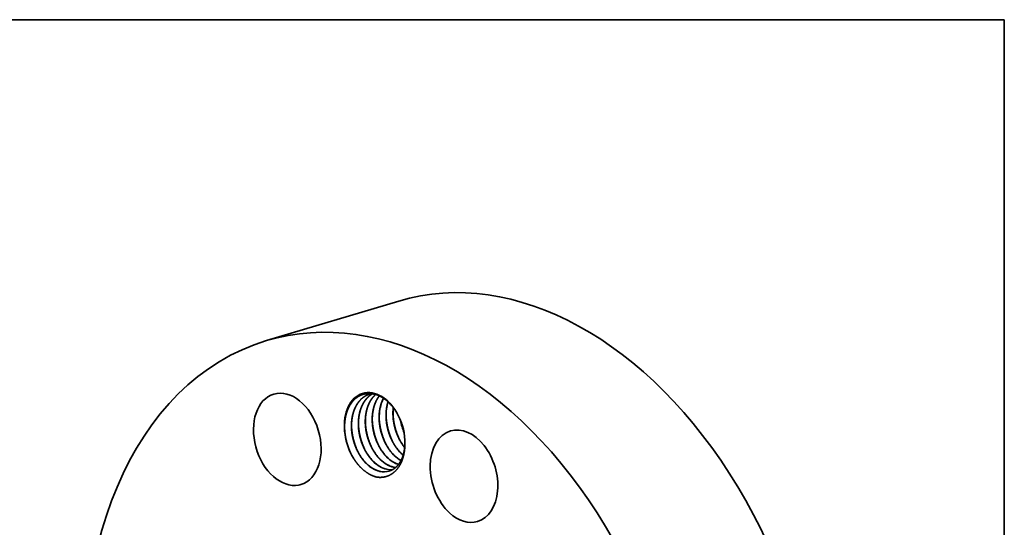
# Model space of a CAD drawing. Extents: x 0 to 10.8, y 0 to 8.2.
# Drawn here: x 6.8 to 10.8, y 6.2 to 8.2 of the extents above; entities that cross this region are included whole.
import ezdxf

# ---------------------------------------------------------------- set-up
doc = ezdxf.new("R2010")
doc.units = 0
doc.header["$MEASUREMENT"] = 0
doc.layers.get('0').update_dxf_attribs({"lineweight": 13})
doc.layers.add('1', color=7, linetype='Continuous', lineweight=13)

msp = doc.modelspace()

# ---------------------------------------------------------------- linework, layer by layer
at = {"color": 7, "lineweight": 35, "ltscale": 0.013893}
msp.add_line((7.7808, 6.958), (8.3132, 7.1173), dxfattribs=at)
at = {"color": 7, "lineweight": 35, "ltscale": 0.000182}
msp.add_line((8.3377, 6.53), (8.3377, 6.5373), dxfattribs=at)
at = {"color": 7, "lineweight": 35, "ltscale": 0.03937}
for points in [[(8.2027, 6.7447, 0.019092), (8.1967, 6.7432)], [(8.2916, 6.6887, 0.036673), (8.2903, 6.6589)], [(8.321, 6.6366, 0.054876), (8.3349, 6.5876)], [(8.3214, 6.6354, 0.05218), (8.3347, 6.5888)], [(8.3231, 6.631, 0.036968), (8.3337, 6.5938)], [(8.0954, 6.6042, 0.025721), (8.0974, 6.5802)], [(8.3233, 6.5476, 0.031297), (8.3371, 6.5281)], [(8.3382, 6.5458, 0.016745), (8.3381, 6.5593)], [(8.3226, 6.5047, 0.019365), (8.3311, 6.497)], [(8.3228, 6.5048, 0.018956), (8.3311, 6.4973)], [(8.2643, 6.4406, 0.077816), (8.288, 6.4386)], [(8.2651, 6.4403, 0.075126), (8.2879, 6.4386)], [(8.2921, 6.4489, 0.026238), (8.3006, 6.4474)], [(8.2929, 6.4486, 0.023555), (8.3005, 6.4473)]]:
    msp.add_lwpolyline(points, format="xyb", dxfattribs=at)
for centre, major_axis, ratio, start_param, end_param in [((8.8017, 5.4849), (0.4886, -1.6324), 0.684483, 0.715485, 3.141552), ((8.2693, 5.3256), (0.4886, -1.6324), 0.684483, 0.715485, 3.141552), ((8.2693, 5.3256), (0.4886, -1.6324), 0.684483, 3.141552, 4.526128), ((7.8649, 6.5609), (0.0545, -0.1821), 0.684483, 3.141579, 6.213272), ((7.8649, 6.5609), (0.0545, -0.1821), 0.684483, 6.283172, 9.424764), ((8.2164, 6.5823), (0.0489, -0.1633), 0.684483, 1.921906, 4.522734), ((8.2177, 6.5817), (0.048, -0.1601), 0.694996, 2.274446, 2.765585), ((8.3534, 6.6185), (0.044, -0.1583), 0.697326, 3.788479, 4.373023), ((8.3799, 6.6274), (0.0426, -0.1574), 0.695508, 3.971817, 4.381616), ((8.219, 6.585), (0.0497, -0.1564), 0.693817, 1.904133, 2.256644), ((8.2164, 6.5823), (0.0489, -0.1633), 0.684483, 1.219653, 1.921906), ((8.219, 6.5742), (0.0521, -0.1639), 0.684716, 4.46193, 5.059858), ((8.576, 6.4124), (0.0545, -0.1821), 0.684483, 3.141632, 5.427874), ((8.576, 6.4124), (0.0545, -0.1821), 0.684483, 0.000039, 3.141632), ((8.3718, 6.6248), (0.0413, -0.1506), 0.671549, 5.122641, 5.431015), ((8.2164, 6.5823), (0.0489, -0.1633), 0.684483, 1.04943, 1.219653), ((8.2239, 6.5846), (0.0458, -0.153), 0.684483, 1.061136, 1.118102), ((8.2326, 6.5831), (0.0413, -0.1506), 0.671548, 5.122641, 5.431015), ((8.2604, 6.5915), (0.0413, -0.1506), 0.671548, 5.12264, 5.431014), ((8.2883, 6.5998), (0.0413, -0.1506), 0.671546, 5.122693, 5.431057), ((8.3161, 6.6081), (0.0413, -0.1506), 0.671548, 5.122639, 5.431013), ((8.3439, 6.6165), (0.0413, -0.1506), 0.671548, 5.12264, 5.431014), ((8.2312, 6.5803), (0.0428, -0.1475), 0.670207, 5.415325, 5.931098), ((8.2314, 6.5795), (0.043, -0.1466), 0.671453, 5.411139, 5.91862), ((8.259, 6.5885), (0.0428, -0.1474), 0.670286, 5.414835, 5.930773), ((8.2592, 6.5879), (0.043, -0.1466), 0.671453, 5.41114, 5.91862), ((8.2868, 6.5968), (0.0428, -0.1474), 0.670286, 5.414835, 5.930773), ((8.2871, 6.5962), (0.043, -0.1466), 0.671453, 5.41114, 5.918621), ((8.3147, 6.6052), (0.0428, -0.1474), 0.670278, 5.414911, 5.849892), ((8.315, 6.605), (0.0428, -0.1471), 0.67117, 5.413727, 5.847614), ((8.3425, 6.6137), (0.0427, -0.1476), 0.670231, 5.415722, 5.686972), ((8.3431, 6.6143), (0.0424, -0.1482), 0.670798, 5.419176, 5.688247), ((8.2314, 6.5778), (0.0433, -0.1448), 0.673929, 5.913081, 6.282293), ((8.2311, 6.5776), (0.0433, -0.1447), 0.674206, 5.922613, 6.283262), ((7.8649, 6.5609), (0.0545, -0.1821), 0.684483, 6.213272, 6.283172), ((8.576, 6.4124), (0.0545, -0.1821), 0.684483, 5.427874, 6.283224)]:
    msp.add_ellipse(centre, major_axis=major_axis, ratio=ratio, start_param=start_param, end_param=end_param, dxfattribs=at)
at = {"color": 7, "lineweight": 13, "ltscale": 0.03937}
msp.add_ellipse((8.2693, 5.3256), major_axis=(0.2428, -0.8112), ratio=0.684483, start_param=5.870597, end_param=9.837374, dxfattribs=at)
at = {"color": 7, "lineweight": 35, "ltscale": 0.03937}
for points, knots in [([(8.2139, 6.7429), (8.2073, 6.7444), (8.2008, 6.7453), (8.1942, 6.7456), (8.1846, 6.7451), (8.1752, 6.7433), (8.1722, 6.7426), (8.1595, 6.7388), (8.1474, 6.7324), (8.1389, 6.726), (8.1293, 6.7164), (8.1211, 6.7049), (8.1196, 6.7027), (8.1144, 6.6945), (8.1098, 6.6854), (8.1069, 6.6786), (8.1039, 6.6699), (8.1014, 6.6608), (8.101, 6.6592), (8.0998, 6.6545), (8.0988, 6.6496), (8.0982, 6.6464), (8.097, 6.6385), (8.0961, 6.6307), (8.0957, 6.6259), (8.0953, 6.6188), (8.0953, 6.6113), (8.0953, 6.609), (8.0953, 6.6066), (8.0954, 6.6042)], [0, 0, 0, 0, 0, 0, 28.553459, 28.553459, 28.553459, 42.620572, 42.620572, 42.620572, 88.056, 88.056, 88.056, 98.786747, 98.786747, 98.786747, 126.319431, 126.319431, 126.319431, 131.916874, 131.916874, 131.916874, 143.379089, 143.379089, 143.379089, 159.912451, 159.912451, 159.912451, 167.469243, 167.469243, 167.469243, 167.469243, 167.469243, 167.469243]), ([(8.1967, 6.7432), (8.1915, 6.7416), (8.1864, 6.7396), (8.1814, 6.7371), (8.1704, 6.7305), (8.1604, 6.7217), (8.1552, 6.7161), (8.1479, 6.7066), (8.1417, 6.696), (8.1398, 6.6923), (8.1373, 6.6871), (8.1351, 6.6817), (8.1345, 6.6803), (8.1321, 6.6741), (8.1301, 6.6677), (8.1287, 6.6626), (8.1271, 6.6559), (8.1258, 6.649), (8.1256, 6.6473), (8.125, 6.6441), (8.1246, 6.6407), (8.1244, 6.639), (8.1234, 6.6304), (8.1229, 6.6216), (8.1228, 6.6145), (8.1231, 6.6035), (8.1241, 6.5925), (8.1246, 6.5886), (8.127, 6.5706), (8.1313, 6.5526), (8.1357, 6.5387), (8.1432, 6.5205), (8.1523, 6.5038), (8.1548, 6.4995), (8.1614, 6.4889), (8.1687, 6.479), (8.1734, 6.4733), (8.1783, 6.468), (8.1834, 6.4631)], [0, 0, 0, 0, 0, 0, 8.842818, 8.842818, 8.842818, 20.36073, 20.36073, 20.36073, 26.430283, 26.430283, 26.430283, 28.497494, 28.497494, 28.497494, 35.811491, 35.811491, 35.811491, 38.024601, 38.024601, 38.024601, 40.229979, 40.229979, 40.229979, 49.365222, 49.365222, 49.365222, 54.19731, 54.19731, 54.19731, 72.300742, 72.300742, 72.300742, 78.705812, 78.705812, 78.705812, 88.595892, 88.595892, 88.595892, 88.595892, 88.595892, 88.595892]), ([(8.1969, 6.7432), (8.1871, 6.7403), (8.1777, 6.7358), (8.169, 6.7298), (8.1592, 6.7206), (8.1508, 6.7098), (8.1492, 6.7076), (8.1462, 6.7032), (8.1434, 6.6985), (8.142, 6.696), (8.138, 6.6884), (8.1345, 6.6802), (8.1324, 6.6745), (8.1301, 6.6672), (8.1283, 6.6595), (8.1279, 6.658), (8.1264, 6.6514), (8.1253, 6.6448), (8.1246, 6.6399), (8.1239, 6.6325), (8.1234, 6.625), (8.1233, 6.6225), (8.1232, 6.6184), (8.1232, 6.6141), (8.1233, 6.6123), (8.1233, 6.6106), (8.1233, 6.6089)], [0, 0, 0, 0, 0, 0, 16.487596, 16.487596, 16.487596, 20.419882, 20.419882, 20.419882, 24.456024, 24.456024, 24.456024, 32.824923, 32.824923, 32.824923, 35.007959, 35.007959, 35.007959, 41.816439, 41.816439, 41.816439, 45.029119, 45.029119, 45.029119, 47.241425, 47.241425, 47.241425, 47.241425, 47.241425, 47.241425]), ([(8.2074, 6.7441), (8.2011, 6.7405), (8.1951, 6.7362), (8.1895, 6.7313), (8.1826, 6.7238), (8.1765, 6.7154), (8.175, 6.7132), (8.172, 6.7086), (8.1693, 6.7037), (8.168, 6.7012), (8.1641, 6.6934), (8.1608, 6.685), (8.1588, 6.6792), (8.1562, 6.6701), (8.1543, 6.6607), (8.1537, 6.6575), (8.1524, 6.6496), (8.1516, 6.6418), (8.1512, 6.6371), (8.1509, 6.6306), (8.1508, 6.624), (8.1508, 6.6223), (8.1511, 6.6022), (8.1537, 6.5818), (8.1579, 6.5634), (8.1657, 6.5406), (8.1761, 6.5196), (8.1785, 6.5151), (8.1856, 6.5026), (8.1936, 6.4911), (8.1992, 6.484), (8.205, 6.4774), (8.2112, 6.4714)], [0, 0, 0, 0, 0, 0, 11.448916, 11.448916, 11.448916, 15.404493, 15.404493, 15.404493, 19.464371, 19.464371, 19.464371, 27.888948, 27.888948, 27.888948, 32.290021, 32.290021, 32.290021, 38.632013, 38.632013, 38.632013, 40.839247, 40.839247, 40.839247, 64.270975, 64.270975, 64.270975, 70.782433, 70.782433, 70.782433, 82.796818, 82.796818, 82.796818, 82.796818, 82.796818, 82.796818]), ([(8.2075, 6.7441), (8.2012, 6.7405), (8.1952, 6.7362), (8.1896, 6.7312), (8.1827, 6.7237), (8.1766, 6.7153), (8.1751, 6.7131), (8.1699, 6.7049), (8.1654, 6.696), (8.1625, 6.6892), (8.1595, 6.6808), (8.1571, 6.672), (8.1567, 6.6705), (8.1556, 6.6659), (8.1546, 6.6613), (8.1541, 6.6583), (8.1528, 6.6506), (8.1519, 6.643), (8.1515, 6.6384), (8.1512, 6.632), (8.1511, 6.6255), (8.1511, 6.6239), (8.1511, 6.6216), (8.1511, 6.6192), (8.1511, 6.6185), (8.1512, 6.6179), (8.1512, 6.6172)], [0, 0, 0, 0, 0, 0, 11.451756, 11.451756, 11.451756, 15.410914, 15.410914, 15.410914, 25.678102, 25.678102, 25.678102, 27.753276, 27.753276, 27.753276, 31.953557, 31.953557, 31.953557, 38.240754, 38.240754, 38.240754, 40.36045, 40.36045, 40.36045, 41.218793, 41.218793, 41.218793, 41.218793, 41.218793, 41.218793]), ([(8.2198, 6.7413), (8.2161, 6.7379), (8.2125, 6.7343), (8.2091, 6.7303), (8.2027, 6.7218), (8.1971, 6.7123), (8.1945, 6.7073), (8.1909, 6.6993), (8.1879, 6.6909), (8.1869, 6.688), (8.1856, 6.6835), (8.1844, 6.6789), (8.184, 6.6773), (8.1832, 6.6742), (8.1825, 6.671), (8.1822, 6.6694), (8.1808, 6.6621), (8.1798, 6.6549), (8.1793, 6.6492), (8.1788, 6.6417), (8.1787, 6.634), (8.1787, 6.6322), (8.1787, 6.6288), (8.1788, 6.6253), (8.1788, 6.6236), (8.1796, 6.6052), (8.1824, 6.5866), (8.1865, 6.5699), (8.1937, 6.5489), (8.2032, 6.5294), (8.2055, 6.5249), (8.2127, 6.5121), (8.2208, 6.5001), (8.2266, 6.4928), (8.2327, 6.4859), (8.2391, 6.4797)], [0, 0, 0, 0, 0, 0, 7.774777, 7.774777, 7.774777, 15.906799, 15.906799, 15.906799, 20.125888, 20.125888, 20.125888, 22.290524, 22.290524, 22.290524, 24.462028, 24.462028, 24.462028, 32.237342, 32.237342, 32.237342, 34.452928, 34.452928, 34.452928, 36.672144, 36.672144, 36.672144, 57.834665, 57.834665, 57.834665, 64.349657, 64.349657, 64.349657, 76.786284, 76.786284, 76.786284, 76.786284, 76.786284, 76.786284]), ([(8.22, 6.7413), (8.2133, 6.7352), (8.2072, 6.7283), (8.2017, 6.7205), (8.1964, 6.7111), (8.192, 6.701), (8.1915, 6.6998), (8.1906, 6.6975), (8.1897, 6.6952), (8.1893, 6.694), (8.1872, 6.6881), (8.1854, 6.6822), (8.1841, 6.6773), (8.1824, 6.6698), (8.1811, 6.662), (8.1807, 6.6593), (8.1797, 6.6511), (8.1791, 6.6427), (8.1789, 6.637), (8.1788, 6.6313), (8.179, 6.6255)], [0, 0, 0, 0, 0, 0, 13.782439, 13.782439, 13.782439, 15.531178, 15.531178, 15.531178, 17.279916, 17.279916, 17.279916, 24.281786, 24.281786, 24.281786, 27.853731, 27.853731, 27.853731, 35.163779, 35.163779, 35.163779, 35.163779, 35.163779, 35.163779]), ([(8.2348, 6.7357), (8.2332, 6.7335), (8.2316, 6.7313), (8.2301, 6.729), (8.2249, 6.7207), (8.2204, 6.7117), (8.2175, 6.7048), (8.2146, 6.6962), (8.2122, 6.6873), (8.2118, 6.6857), (8.2107, 6.681), (8.2097, 6.6762), (8.2091, 6.6729), (8.2079, 6.6651), (8.2071, 6.6572), (8.2068, 6.6526), (8.2065, 6.6461), (8.2065, 6.6395), (8.2065, 6.6377), (8.2069, 6.6176), (8.2096, 6.5972), (8.214, 6.5788), (8.2218, 6.556), (8.2323, 6.5351), (8.2347, 6.5307), (8.2418, 6.5185), (8.2497, 6.5071), (8.2551, 6.5003), (8.2609, 6.4939), (8.2669, 6.488)], [0, 0, 0, 0, 0, 0, 4.01251, 4.01251, 4.01251, 14.379447, 14.379447, 14.379447, 16.512488, 16.512488, 16.512488, 20.922672, 20.922672, 20.922672, 27.252831, 27.252831, 27.252831, 29.435781, 29.435781, 29.435781, 52.888418, 52.888418, 52.888418, 59.395309, 59.395309, 59.395309, 71.08555, 71.08555, 71.08555, 71.08555, 71.08555, 71.08555]), ([(8.235, 6.7356), (8.2326, 6.7325), (8.2304, 6.7293), (8.2283, 6.726), (8.2233, 6.7173), (8.219, 6.7078), (8.2168, 6.7019), (8.2144, 6.6948), (8.2125, 6.6875), (8.2122, 6.6864), (8.2117, 6.6843), (8.2112, 6.6821), (8.211, 6.681), (8.2098, 6.6756), (8.2089, 6.6702), (8.2083, 6.6659), (8.2076, 6.6594), (8.2071, 6.6527), (8.207, 6.6505), (8.2068, 6.6459), (8.2067, 6.6412), (8.2067, 6.6389), (8.2068, 6.6364), (8.2068, 6.634), (8.2068, 6.634), (8.2068, 6.6339), (8.2068, 6.6339)], [0, 0, 0, 0, 0, 0, 5.765235, 5.765235, 5.765235, 14.553651, 14.553651, 14.553651, 16.03775, 16.03775, 16.03775, 17.521849, 17.521849, 17.521849, 23.455982, 23.455982, 23.455982, 26.431444, 26.431444, 26.431444, 29.446729, 29.446729, 29.446729, 29.517869, 29.517869, 29.517869, 29.517869, 29.517869, 29.517869]), ([(8.2516, 6.7264), (8.2489, 6.7211), (8.2465, 6.7157), (8.2443, 6.7101), (8.2419, 6.7028), (8.2399, 6.6952), (8.2395, 6.6936), (8.2388, 6.6905), (8.2381, 6.6873), (8.2378, 6.6857), (8.2369, 6.6808), (8.2361, 6.6758), (8.2357, 6.6725), (8.2351, 6.6668), (8.2347, 6.661), (8.2345, 6.6585), (8.2344, 6.6544), (8.2343, 6.6502), (8.2343, 6.6485), (8.2343, 6.645), (8.2344, 6.6415), (8.2345, 6.6398), (8.2354, 6.6214), (8.2382, 6.6028), (8.2423, 6.5862), (8.2495, 6.5651), (8.259, 6.5457), (8.2614, 6.5411), (8.2685, 6.5284), (8.2767, 6.5166), (8.2824, 6.5093), (8.2884, 6.5026), (8.2947, 6.4964)], [0, 0, 0, 0, 0, 0, 8.381182, 8.381182, 8.381182, 10.548946, 10.548946, 10.548946, 12.721965, 12.721965, 12.721965, 17.31163, 17.31163, 17.31163, 20.531421, 20.531421, 20.531421, 22.740182, 22.740182, 22.740182, 24.948942, 24.948942, 24.948942, 46.125175, 46.125175, 46.125175, 52.638384, 52.638384, 52.638384, 64.961381, 64.961381, 64.961381, 64.961381, 64.961381, 64.961381]), ([(8.2702, 6.7119), (8.2697, 6.7104), (8.2692, 6.7089), (8.2688, 6.7073), (8.2679, 6.7042), (8.2672, 6.7011), (8.2668, 6.6995), (8.2657, 6.6947), (8.2648, 6.6898), (8.2643, 6.6865), (8.2632, 6.6787), (8.2626, 6.6708), (8.2623, 6.6661), (8.2621, 6.6596), (8.2622, 6.653), (8.2622, 6.6512), (8.2628, 6.6323), (8.2655, 6.6132), (8.2696, 6.596), (8.277, 6.5744), (8.2866, 6.5544), (8.289, 6.5499), (8.2962, 6.5371), (8.3043, 6.5252), (8.3101, 6.5178), (8.3162, 6.5109), (8.3226, 6.5047)], [0, 0, 0, 0, 0, 0, 2.180581, 2.180581, 2.180581, 4.370094, 4.370094, 4.370094, 8.833797, 8.833797, 8.833797, 15.106037, 15.106037, 15.106037, 17.28754, 17.28754, 17.28754, 39.141323, 39.141323, 39.141323, 45.656493, 45.656493, 45.656493, 58.104272, 58.104272, 58.104272, 58.104272, 58.104272, 58.104272]), ([(8.2914, 6.689), (8.2908, 6.6842), (8.2904, 6.6795), (8.2901, 6.6747), (8.2899, 6.668), (8.29, 6.6612), (8.2901, 6.6595), (8.2907, 6.6403), (8.2935, 6.6209), (8.2977, 6.6034), (8.3047, 6.5831), (8.3137, 6.5643), (8.3153, 6.5612), (8.3201, 6.5522), (8.3254, 6.5436), (8.3291, 6.5381), (8.333, 6.5328), (8.337, 6.5278)], [0, 0, 0, 0, 0, 0, 6.470634, 6.470634, 6.470634, 8.642895, 8.642895, 8.642895, 30.887357, 30.887357, 30.887357, 35.297302, 35.297302, 35.297302, 44.005796, 44.005796, 44.005796, 44.005796, 44.005796, 44.005796]), ([(8.3251, 6.5447), (8.3128, 6.5657), (8.3029, 6.5886), (8.2957, 6.6128), (8.2914, 6.6376), (8.2903, 6.6623), (8.2903, 6.6623), (8.2903, 6.6623), (8.2903, 6.6623)], [0, 0, 0, 0, 0, 0, 24.309501, 24.309501, 24.309501, 24.317357, 24.317357, 24.317357, 24.317357, 24.317357, 24.317357]), ([(8.2903, 6.6589), (8.2909, 6.6401), (8.2935, 6.6212), (8.2981, 6.6025), (8.306, 6.58), (8.3165, 6.5594), (8.3187, 6.5554), (8.321, 6.5515), (8.3233, 6.5476)], [0, 0, 0, 0, 0, 0, 23.809705, 23.809705, 23.809705, 29.666007, 29.666007, 29.666007, 29.666007, 29.666007, 29.666007]), ([(8.186, 6.5031), (8.1736, 6.524), (8.1637, 6.547), (8.1565, 6.5712), (8.1522, 6.596), (8.1511, 6.6206), (8.1511, 6.6206), (8.1511, 6.6206), (8.1511, 6.6207)], [0, 0, 0, 0, 0, 0, 24.309502, 24.309502, 24.309502, 24.317357, 24.317357, 24.317357, 24.317357, 24.317357, 24.317357]), ([(8.1512, 6.6172), (8.1517, 6.5985), (8.1543, 6.5795), (8.1589, 6.5608), (8.1668, 6.5384), (8.1774, 6.5177), (8.1795, 6.5137), (8.1818, 6.5098), (8.1841, 6.506)], [0, 0, 0, 0, 0, 0, 23.80971, 23.80971, 23.80971, 29.666, 29.666, 29.666, 29.666, 29.666, 29.666]), ([(8.2138, 6.5114), (8.2014, 6.5323), (8.1915, 6.5553), (8.1843, 6.5795), (8.1801, 6.6043), (8.1789, 6.629), (8.1789, 6.629), (8.1789, 6.629), (8.1789, 6.629)], [0, 0, 0, 0, 0, 0, 24.309384, 24.309384, 24.309384, 24.31724, 24.31724, 24.31724, 24.31724, 24.31724, 24.31724]), ([(8.179, 6.6255), (8.1791, 6.6209), (8.1794, 6.6162), (8.1798, 6.6116), (8.1818, 6.5929), (8.1859, 6.5742), (8.19, 6.5604), (8.1968, 6.5426), (8.2052, 6.5261), (8.2074, 6.5221), (8.2096, 6.5181), (8.212, 6.5143)], [0, 0, 0, 0, 0, 0, 5.899271, 5.899271, 5.899271, 23.736272, 23.736272, 23.736272, 29.59854, 29.59854, 29.59854, 29.59854, 29.59854, 29.59854]), ([(8.2416, 6.5197), (8.2292, 6.5407), (8.2194, 6.5636), (8.2122, 6.5878), (8.2079, 6.6126), (8.2068, 6.6373), (8.2068, 6.6373), (8.2068, 6.6373), (8.2068, 6.6373)], [0, 0, 0, 0, 0, 0, 24.309506, 24.309506, 24.309506, 24.317361, 24.317361, 24.317361, 24.317361, 24.317361, 24.317361]), ([(8.2068, 6.6339), (8.2074, 6.6152), (8.21, 6.5962), (8.2146, 6.5775), (8.2225, 6.5551), (8.233, 6.5344), (8.2352, 6.5304), (8.2375, 6.5265), (8.2398, 6.5226)], [0, 0, 0, 0, 0, 0, 23.809712, 23.809712, 23.809712, 29.666007, 29.666007, 29.666007, 29.666007, 29.666007, 29.666007]), ([(8.2695, 6.5281), (8.2571, 6.549), (8.2472, 6.572), (8.24, 6.5962), (8.2357, 6.621), (8.2346, 6.6456), (8.2346, 6.6456), (8.2346, 6.6456), (8.2346, 6.6456)], [0, 0, 0, 0, 0, 0, 24.309505, 24.309505, 24.309505, 24.317361, 24.317361, 24.317361, 24.317361, 24.317361, 24.317361]), ([(8.2347, 6.6422), (8.2352, 6.6235), (8.2378, 6.6045), (8.2424, 6.5858), (8.2503, 6.5634), (8.2609, 6.5427), (8.263, 6.5387), (8.2653, 6.5348), (8.2677, 6.531)], [0, 0, 0, 0, 0, 0, 23.809712, 23.809712, 23.809712, 29.666005, 29.666005, 29.666005, 29.666005, 29.666005, 29.666005]), ([(8.2973, 6.5364), (8.2849, 6.5573), (8.275, 6.5803), (8.2679, 6.6045), (8.2636, 6.6293), (8.2624, 6.654), (8.2624, 6.654), (8.2624, 6.654), (8.2624, 6.654)], [0, 0, 0, 0, 0, 0, 24.309496, 24.309496, 24.309496, 24.317351, 24.317351, 24.317351, 24.317351, 24.317351, 24.317351]), ([(8.2625, 6.6505), (8.2631, 6.6318), (8.2657, 6.6128), (8.2702, 6.5941), (8.2782, 6.5717), (8.2887, 6.5511), (8.2909, 6.5471), (8.2931, 6.5431), (8.2955, 6.5393)], [0, 0, 0, 0, 0, 0, 23.809705, 23.809705, 23.809705, 29.665991, 29.665991, 29.665991, 29.665991, 29.665991, 29.665991]), ([(8.1317, 6.484), (8.1199, 6.5034), (8.1103, 6.5246), (8.103, 6.547), (8.0977, 6.5726), (8.0957, 6.5982), (8.0956, 6.6008), (8.0954, 6.6033), (8.0953, 6.6059)], [0, 0, 0, 0, 0, 0, 22.722036, 22.722036, 22.722036, 25.260788, 25.260788, 25.260788, 25.260788, 25.260788, 25.260788]), ([(8.1581, 6.4947), (8.1457, 6.5157), (8.1359, 6.5386), (8.1287, 6.5628), (8.1244, 6.5876), (8.1233, 6.6123), (8.1233, 6.6123), (8.1233, 6.6123), (8.1233, 6.6123)], [0, 0, 0, 0, 0, 0, 24.309503, 24.309503, 24.309503, 24.317358, 24.317358, 24.317358, 24.317358, 24.317358, 24.317358]), ([(8.1233, 6.6089), (8.1239, 6.5902), (8.1265, 6.5712), (8.1311, 6.5525), (8.139, 6.5301), (8.1495, 6.5094), (8.1517, 6.5054), (8.154, 6.5015), (8.1563, 6.4977)], [0, 0, 0, 0, 0, 0, 23.809711, 23.809711, 23.809711, 29.666001, 29.666001, 29.666001, 29.666001, 29.666001, 29.666001]), ([(8.2744, 6.4329), (8.2834, 6.4356), (8.292, 6.4399), (8.3, 6.4456), (8.3105, 6.4562), (8.319, 6.4692), (8.3216, 6.4737), (8.3285, 6.4876), (8.3334, 6.5032), (8.3358, 6.5142), (8.3372, 6.5256), (8.3377, 6.5373)], [0, 0, 0, 0, 0, 0, 16.245926, 16.245926, 16.245926, 24.068533, 24.068533, 24.068533, 39.545227, 39.545227, 39.545227, 39.545227, 39.545227, 39.545227]), ([(8.2237, 6.409), (8.2337, 6.4074), (8.2435, 6.4071), (8.2531, 6.4081), (8.2731, 6.4133), (8.291, 6.4244), (8.2998, 6.432), (8.3144, 6.449), (8.3252, 6.4706), (8.3293, 6.4814), (8.3338, 6.4976), (8.3364, 6.5148), (8.337, 6.5198), (8.3374, 6.5248), (8.3377, 6.53)], [0, 0, 0, 0, 0, 0, 13.605869, 13.605869, 13.605869, 29.48107, 29.48107, 29.48107, 43.082759, 43.082759, 43.082759, 48.538264, 48.538264, 48.538264, 48.538264, 48.538264, 48.538264]), ([(8.2237, 6.409), (8.2137, 6.4115), (8.2037, 6.4154), (8.1939, 6.4205), (8.174, 6.4336), (8.1557, 6.4513), (8.1468, 6.4616), (8.1386, 6.4728), (8.1312, 6.4849)], [0, 0, 0, 0, 0, 0, 13.608247, 13.608247, 13.608247, 28.118756, 28.118756, 28.118756, 28.118756, 28.118756, 28.118756])]:
    msp.add_open_spline(points, degree=5, knots=knots, dxfattribs=at)
at = {"layer": '1', "color": 7, "lineweight": 35, "ltscale": 0.03937}
for p, q in [((0.25, 8.25), (10.75, 8.25)), ((10.75, 8.25), (10.75, 0.25))]:
    msp.add_line(p, q, dxfattribs=at)

doc.saveas('drawing.dxf')
